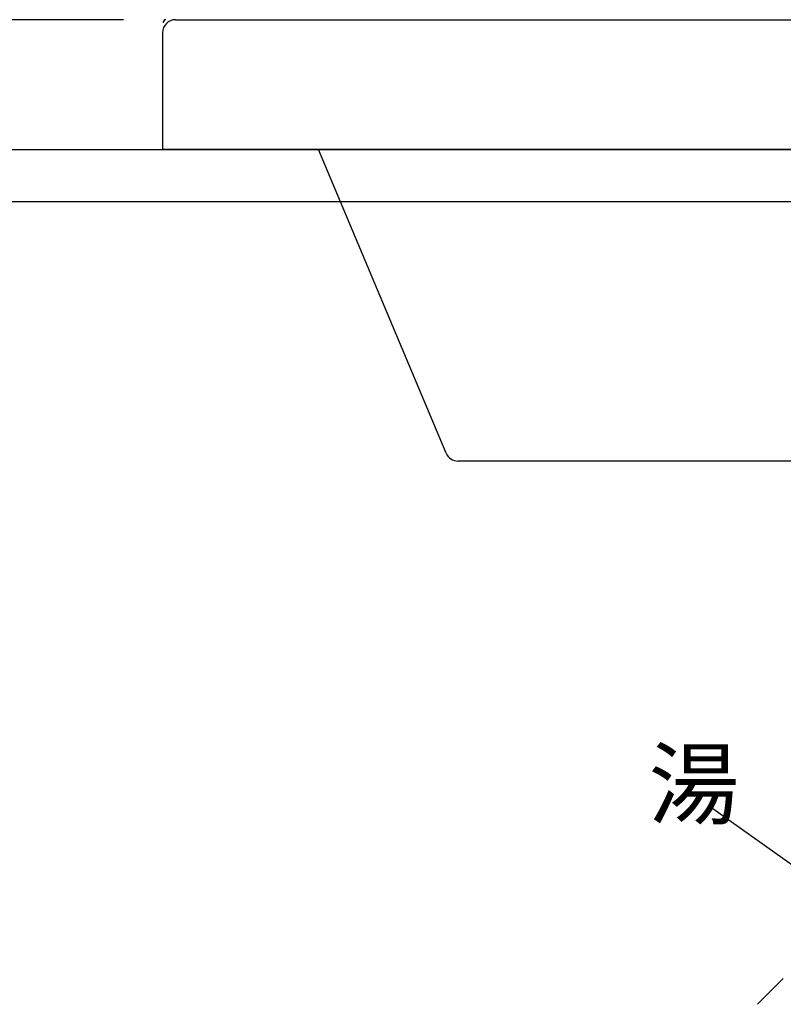
# Model space of a CAD drawing. Extents: x -1262 to 22162, y 100 to 2870.
# Drawn here: x 18952 to 19246, y 1102 to 1481 of the extents above; entities that cross this region are included whole.
import ezdxf

# ---------------------------------------------------------------- set-up
doc = ezdxf.new("R2010")
doc.units = 0
doc.header["$LTSCALE"] = 40
for name, color, linetype in [('2-0', 5, 'CONTINUOUS'), ('2-2', 4, 'CONTINUOUS'), ('A-0', 7, 'CONTINUOUS'), ('F-1', 3, 'CONTINUOUS')]:
    doc.layers.add(name, color=color, linetype=linetype)
doc.styles.get("Standard").update_dxf_attribs({"font": 'txt.shx', "bigfont": 'extfont.shx'})

msp = doc.modelspace()

# ---------------------------------------------------------------- linework, layer by layer
at = {"layer": '1-0', "color": 7, "linetype": 'CONTINUOUS'}
for p, q in [((18885.98, 1431.12), (19838.22, 1431.12)), ((18885.98, 1411.12), (19838.22, 1411.12))]:
    msp.add_line(p, q, dxfattribs=at)
at = {"layer": '2-0', "color": 5, "linetype": 'CONTINUOUS'}
for p, q in [((19012.12, 1481.12), (19712.08, 1481.12)), ((19018.63, 1481.12), (19018.68, 1481.12)), ((19007.12, 1476.12), (19007.12, 1431.12)), ((19657.08, 1431.12), (19007.12, 1431.12)), ((19116.31, 1314.18), (19067.12, 1431.12)), ((19603.28, 1311.12), (19120.92, 1311.12))]:
    msp.add_line(p, q, dxfattribs=at)
for centre, radius, start, end in [((19012.12, 1476.12), 5, 90, 180), ((19008.37, 1480.12), 1, 92.154, 193.797), ((19120.92, 1316.12), 5, 202.815, 270)]:
    msp.add_arc(centre, radius, start, end, dxfattribs=at)
at = {"layer": '2-2', "color": 4, "linetype": 'CONTINUOUS'}
msp.add_line((19217.18, 1178.52), (19260.76, 1147.64), dxfattribs=at)
at = {"layer": 'A-0', "color": 5, "linetype": 'CONTINUOUS'}
msp.add_line((19236.2, 1101.87), (19246.18, 1111.84), dxfattribs=at)
at = {"layer": 'F-1', "color": 0, "linetype": 'CONTINUOUS'}
for p, q in [((18988.33, 1481.12), (18662.1, 1481.12)), ((18992.12, 1481.12), (18762.27, 1481.12))]:
    msp.add_line(p, q, dxfattribs=at)

# ---------------------------------------------------------------- texts
at = {"layer": '2-2', "color": 4}
msp.add_text('湯', height=25.6, dxfattribs=at).set_placement((19194.29, 1173.89))

doc.saveas('drawing.dxf')
